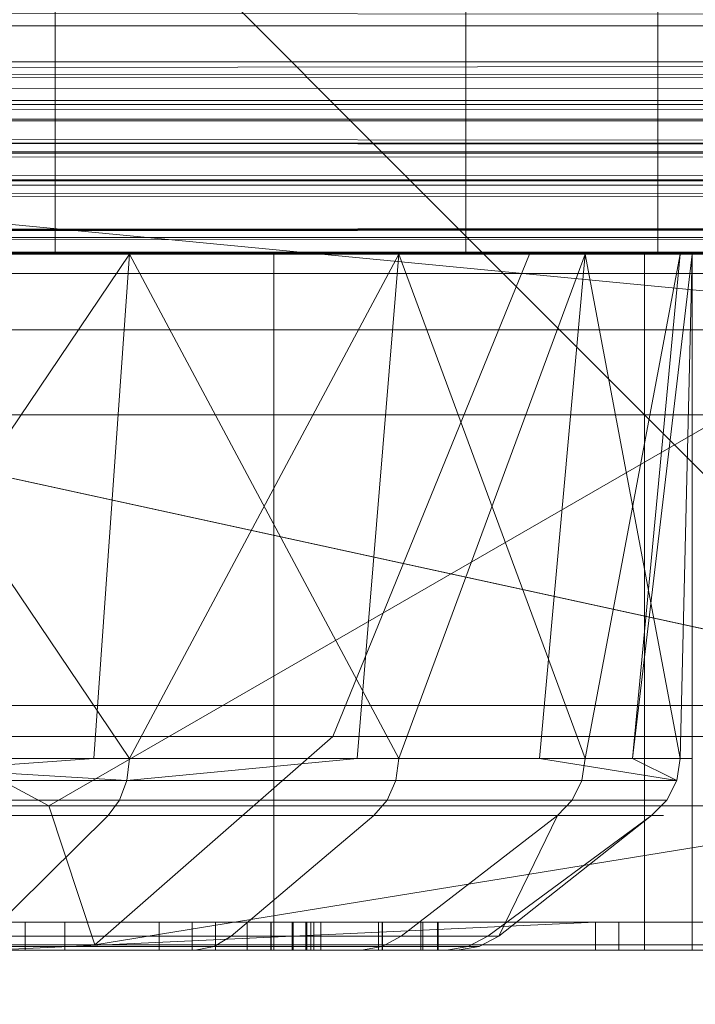
# Model space of a CAD drawing. Units: millimetres. Extents: x -58 to 1844, y -37 to 915.
# Drawn here: x 1178 to 1181, y 595 to 599 of the extents above; entities that cross this region are included whole.
import ezdxf

# ---------------------------------------------------------------- set-up
doc = ezdxf.new("R2010")
doc.units = ezdxf.units.MM
doc.layers.add('1', color=7, linetype='Continuous', true_color=0xffffff)

# ---------------------------------------------------------------- blocks, each defined once
blk = doc.blocks.new('UG_SURFACE_001')
at = {"layer": '1', "color": 252, "linetype": 'Continuous', "lineweight": 18}
for points in [[(1153, 392.4586, 622.0645), (1598.5138, 392.4586, 622.0645), (1598.5138, 596.3778, 526.9754), (1153, 596.3778, 526.9754)], [(1153, 596.3778, 526.9754), (1598.5138, 596.3778, 526.9754), (1732.5, 595.11, 524.2565), (1153, 595.11, 524.2565)]]:
    blk.add_3dface(points, dxfattribs=at)
blk = doc.blocks.new('UG_SURFACE_003')
at = {"layer": '1', "color": 252, "linetype": 'Continuous', "lineweight": 18}
for points in [[(1180.625, 601, 283.4234), (1180.625, 598, 283.4234), (1174.4952, 598, 285.4151), (1174.4952, 601, 285.4151)], [(1174.4952, 601, 254.5849), (1174.4952, 598, 254.5849), (1180.625, 598, 256.5766), (1180.625, 601, 256.5766)], [(1185.4148, 601, 279.1107), (1185.4148, 598, 279.1107), (1180.625, 598, 283.4234), (1180.625, 601, 283.4234)], [(1180.625, 601, 256.5766), (1180.625, 598, 256.5766), (1185.4148, 598, 260.8893), (1185.4148, 601, 260.8893)], [(1101.9461, 599.8445, 485.1694), (1536.997, 598.6499, 483.5658), (1537.1611, 598.7417, 483.8897)], [(1101.9461, 599.8445, 485.1694), (1101.9999, 599.7554, 485.0626), (1536.7303, 598.5005, 483.0393)], [(1536.7303, 598.5005, 483.0393), (1536.997, 598.6499, 483.5658), (1101.9461, 599.8445, 485.1694)], [(1537.1611, 598.7417, 483.8897), (1537.7063, 599.6088, 484.9759), (1101.9461, 599.8445, 485.1694)], [(1101.9999, 599.7554, 485.0626), (1102.0349, 599.6972, 484.9928), (1536.7303, 598.5005, 483.0393)], [(1536.7303, 598.5005, 483.0393), (1102.0349, 599.6972, 484.9928), (1102.6496, 598.6772, 483.7691)], [(1537.648, 599.5852, 55.1407), (1536.8618, 598.5492, 56.7017), (1102.0103, 599.6227, 54.9574)], [(1102.4286, 598.9299, 55.7913), (1102.0103, 599.6227, 54.9574), (1536.8618, 598.5492, 56.7017)], [(1536.8618, 598.5492, 56.7017), (1102.7749, 598.6661, 56.4764), (1102.4286, 598.9299, 55.7913)], [(1102.6496, 598.6772, 483.7691), (1102.7642, 598.6158, 483.5428), (1536.7303, 598.5005, 483.0393)], [(1102.7749, 598.6661, 56.4764), (1536.8618, 598.5492, 56.7017), (1536.7341, 598.4809, 56.9538)], [(1536.7341, 598.4809, 56.9538), (1103.0216, 598.4781, 56.9645), (1102.7749, 598.6661, 56.4764)], [(1102.7642, 598.6158, 483.5428), (1103.0159, 598.481, 483.0462), (1536.7303, 598.5005, 483.0393)], [(1535.9851, 598.0833, 481.5679), (1536.7303, 598.5005, 483.0393), (1103.0159, 598.481, 483.0462)], [(1103.0159, 598.481, 483.0462), (1535.8499, 598.0076, 481.301), (1535.9851, 598.0833, 481.5679)], [(1103.0159, 598.481, 483.0462), (1535.832, 598.0049, 481.2393), (1535.8412, 598.0063, 481.2709)], [(1103.0159, 598.481, 483.0462), (1535.8225, 598.0036, 481.2062), (1535.832, 598.0049, 481.2393)], [(1535.8412, 598.0063, 481.2709), (1535.8499, 598.0076, 481.301), (1103.0159, 598.481, 483.0462)], [(1103.0159, 598.481, 483.0462), (1535.8316, 598.001, 481.0988), (1535.8255, 598.0027, 481.1707)], [(1103.0159, 598.481, 483.0462), (1535.833, 598.0006, 481.0818), (1535.8316, 598.001, 481.0988)], [(1535.8255, 598.0027, 481.1707), (1535.8225, 598.0036, 481.2062), (1103.0159, 598.481, 483.0462)], [(1103.0159, 598.481, 483.0462), (1535.8659, 598.0001, 481.0177), (1535.8562, 598.0002, 481.0365)], [(1535.8659, 598.0001, 481.0177), (1103.0159, 598.481, 483.0462), (1103.7793, 598.0722, 481.5394)], [(1535.8562, 598.0002, 481.0365), (1535.841, 598.0005, 481.0663), (1103.0159, 598.481, 483.0462)], [(1535.841, 598.0005, 481.0663), (1535.833, 598.0006, 481.0818), (1103.0159, 598.481, 483.0462)], [(1103.3978, 598.148, 57.6756), (1103.0216, 598.4781, 56.9645), (1536.7341, 598.4809, 56.9538)], [(1536.7341, 598.4809, 56.9538), (1103.9001, 598.0076, 58.6991), (1103.3978, 598.148, 57.6756)], [(1536.7341, 598.4809, 56.9538), (1103.8938, 598.0002, 58.9635), (1103.909, 598.0005, 58.9337)], [(1103.8938, 598.0002, 58.9635), (1536.7341, 598.4809, 56.9538), (1535.8499, 598.0076, 58.6991)], [(1103.9088, 598.0063, 58.7291), (1103.9001, 598.0076, 58.6991), (1536.7341, 598.4809, 56.9538)], [(1536.7341, 598.4809, 56.9538), (1103.9178, 598.0049, 58.7607), (1103.9088, 598.0063, 58.7291)], [(1103.909, 598.0005, 58.9337), (1103.917, 598.0006, 58.9182), (1536.7341, 598.4809, 56.9538)], [(1536.7341, 598.4809, 56.9538), (1103.917, 598.0006, 58.9182), (1103.9184, 598.001, 58.9012)], [(1536.7341, 598.4809, 56.9538), (1103.9275, 598.0036, 58.7938), (1103.9178, 598.0049, 58.7607)], [(1103.9184, 598.001, 58.9012), (1103.9245, 598.0027, 58.8293), (1536.7341, 598.4809, 56.9538)], [(1103.9245, 598.0027, 58.8293), (1103.9275, 598.0036, 58.7938), (1536.7341, 598.4809, 56.9538)], [(1103.7793, 598.0722, 481.5394), (1535.875, 598, 481), (1535.8659, 598.0001, 481.0177)], [(1103.7793, 598.0722, 481.5394), (1103.9001, 598.0076, 481.301), (1535.875, 598, 481)], [(1103.875, 598, 59), (1535.8499, 598.0076, 58.6991), (1535.8423, 598.0063, 58.7293)], [(1535.8499, 598.0076, 58.6991), (1103.875, 598, 59), (1103.8841, 598.0001, 58.9823)], [(1535.8423, 598.0063, 58.7293), (1535.8343, 598.0051, 58.7611), (1103.875, 598, 59)], [(1535.8343, 598.0051, 58.7611), (1535.8208, 598.0029, 58.815), (1103.875, 598, 59)], [(1103.875, 598, 59), (1535.8208, 598.0029, 58.815), (1535.8229, 598.0026, 58.8293)], [(1103.875, 598, 59), (1535.8229, 598.0026, 58.8293), (1535.8334, 598.0011, 58.9007)], [(1535.8334, 598.0011, 58.9007), (1535.8384, 598.0003, 58.9344), (1103.875, 598, 59)], [(1103.875, 598, 59), (1535.8386, 598.0003, 58.9349), (1535.8549, 598.0002, 58.964)], [(1103.875, 598, 59), (1535.8384, 598.0003, 58.9344), (1535.8386, 598.0003, 58.9349)], [(1103.875, 598, 59), (1535.8549, 598.0002, 58.964), (1535.8652, 598.0001, 58.9825)], [(1103.888, 598.0001, 481.0234), (1103.875, 598, 481), (1535.875, 598, 481)], [(1535.8652, 598.0001, 58.9825), (1535.875, 598, 59), (1103.875, 598, 59)], [(1535.875, 598, 481), (1103.875, 598, 481), (1174.4952, 598, 285.4151), (1180.625, 598, 283.4234)], [(1180.625, 598, 256.5766), (1174.4952, 598, 254.5849), (1103.875, 598, 59), (1535.875, 598, 59)], [(1535.8499, 598.0076, 58.6991), (1103.8841, 598.0001, 58.9823), (1103.8938, 598.0002, 58.9635)], [(1535.875, 598, 481), (1103.902, 598.0003, 481.0483), (1103.888, 598.0001, 481.0234)], [(1535.875, 598, 481), (1103.9001, 598.0076, 481.301), (1103.9069, 598.0065, 481.2739)], [(1535.875, 598, 481), (1103.9116, 598.0003, 481.0656), (1103.902, 598.0003, 481.0483)], [(1103.9069, 598.0065, 481.2739), (1103.914, 598.0053, 481.2455), (1535.875, 598, 481)], [(1103.9133, 598.0006, 481.0767), (1103.9116, 598.0003, 481.0656), (1535.875, 598, 481)], [(1103.918, 598.0013, 481.1086), (1103.9133, 598.0006, 481.0767), (1535.875, 598, 481)], [(1103.914, 598.0053, 481.2455), (1103.9292, 598.0029, 481.185), (1535.875, 598, 481)], [(1535.875, 598, 481), (1103.9292, 598.0029, 481.185), (1103.9277, 598.0027, 481.1755), (1103.918, 598.0013, 481.1086)], [(1180.625, 598, 283.4234), (1185.4148, 598, 279.1107), (1535.875, 598, 481)], [(1535.875, 598, 59), (1185.4148, 598, 260.8893), (1180.625, 598, 256.5766)]]:
    blk.add_3dface(points, dxfattribs=at)
blk = doc.blocks.new('UG_SURFACE_007')
at = {"layer": '1', "color": 252, "linetype": 'Continuous', "lineweight": 18}
for points in [[(1160.2849, 632.8686, 863), (1171, 635, 863), (1213.3728, 589.5557, 863), (1198.4292, 579.5708, 863)], [(1171, 635, 863), (1655, 635, 863), (1595, 593.062, 863), (1230.9999, 593.062, 863)], [(1230.9999, 593.062, 863), (1213.3728, 589.5557, 863), (1171, 635, 863)], [(1198.4292, 579.5708, 863), (1151.201, 626.799, 863), (1160.2849, 632.8686, 863)], [(1145.1313, 617.7151, 863), (1151.201, 626.799, 863), (1198.4292, 579.5708, 863)], [(1198.4292, 579.5708, 863), (1188.4443, 564.6272, 863), (1143, 607, 863), (1145.1313, 617.7151, 863)], [(1273.2257, 607.7034, 866), (1170.8418, 607.7034, 866), (1170.8418, 598.8197, 866), (1273.2257, 598.8197, 866)], [(1143, 607, 863), (1188.4443, 564.6272, 863), (1184.938, 547, 863)], [(1184.938, 547, 863), (1184.938, 183, 863), (1143, 123, 863), (1143, 607, 863)], [(1170.8418, 598.8197, 866), (1213.3728, 589.5557, 866), (1230.9999, 593.062, 866)], [(1170.8418, 598.8197, 866), (1198.4292, 579.5708, 866), (1213.3728, 589.5557, 866)], [(1170.8418, 598.8197, 866), (1188.4443, 564.6272, 866), (1198.4292, 579.5708, 866)], [(1170.8418, 598.8197, 866), (1170.8418, 387.9645, 866), (1184.938, 387.9645, 866), (1184.938, 547, 866)], [(1184.938, 547, 866), (1188.4443, 564.6272, 866), (1170.8418, 598.8197, 866)], [(1230.9999, 593.062, 866), (1273.2257, 593.062, 866), (1273.2257, 598.8197, 866), (1170.8418, 598.8197, 866)]]:
    blk.add_3dface(points, dxfattribs=at)
blk = doc.blocks.new('UG_SURFACE_015')
at = {"layer": '1', "color": 252, "linetype": 'Continuous', "lineweight": 18}
for points in [[(1683.875, 599.9095, 520.2978), (955.875, 599.9095, 520.2978), (955.875, 598.6905, 521.178), (1683.875, 598.6905, 521.178)], [(1545.375, 599.261, 491.261), (1093.5369, 598.5329, 492.0052), (1094.3137, 599.2123, 491.3193)], [(1093.5369, 598.5329, 492.0052), (1545.375, 599.261, 491.261), (1546.1771, 598.5559, 491.9662)], [(1546.2132, 598.5329, 47.9948), (1094.375, 599.261, 48.739), (1093.5729, 598.5559, 48.0338)], [(1094.375, 599.261, 48.739), (1546.2132, 598.5329, 47.9948), (1545.4363, 599.2123, 48.6807)], [(1188.2571, 598.2472, 2.6155), (1056.6392, 598.2472, 2.6155), (1056.6392, 599.1716, 1.1716), (1188.2571, 599.1716, 1.1716)], [(1683.875, 572.0786, 533.5873), (955.875, 598.6905, 521.178), (955.875, 572.0786, 533.5873)], [(1683.875, 572.0786, 533.5873), (1683.875, 598.6905, 521.178), (955.875, 598.6905, 521.178)], [(1546.1771, 598.5559, 491.9662), (1093.0018, 598.3613, 492.6475), (1093.5369, 598.5329, 492.0052)], [(1546.1771, 598.5559, 491.9662), (1546.7482, 598.3689, 492.6503), (1093.0018, 598.3613, 492.6475)], [(1093.5729, 598.5559, 48.0338), (1093.0018, 598.3689, 47.3497), (1546.7482, 598.3613, 47.3525)], [(1093.5729, 598.5559, 48.0338), (1546.7482, 598.3613, 47.3525), (1546.2132, 598.5329, 47.9948)], [(1547.0572, 598.2623, 46.9817), (1093.0018, 598.3689, 47.3497), (1092.6927, 598.2677, 46.9795)], [(1092.6929, 598.2623, 493.0183), (1546.7482, 598.3689, 492.6503), (1547.0573, 598.2677, 493.0205)], [(1092.6929, 598.2623, 493.0183), (1093.0018, 598.3613, 492.6475), (1546.7482, 598.3689, 492.6503)], [(1547.0572, 598.2623, 46.9817), (1546.7482, 598.3613, 47.3525), (1093.0018, 598.3689, 47.3497)], [(1547.0573, 598.2677, 493.0205), (1091.875, 598, 494), (1092.6929, 598.2623, 493.0183)], [(1547.0573, 598.2677, 493.0205), (1547.875, 598, 494), (1091.875, 598, 494)], [(1092.6927, 598.2677, 46.9795), (1091.875, 598, 46), (1547.875, 598, 46)], [(1092.6927, 598.2677, 46.9795), (1547.875, 598, 46), (1547.0572, 598.2623, 46.9817)], [(1056.6392, 598, 4), (1056.6392, 598.2472, 2.6155), (1188.2571, 598.2472, 2.6155), (1188.2571, 598, 4)], [(1683.875, 598, 517.5528), (955.875, 598, 517.5528), (1091.875, 598, 494), (1547.875, 598, 494)], [(1683.875, 597.9294, 517.922), (955.875, 597.9294, 517.922), (955.875, 598, 517.5528), (1683.875, 598, 517.5528)], [(1091.875, 598, 46), (1056.6392, 598, 4), (1188.2571, 598, 4)], [(1188.2571, 598, 4), (1319.875, 598, 4), (1547.875, 598, 46), (1091.875, 598, 46)], [(1683.875, 597.7274, 518.239), (955.875, 597.7274, 518.239), (955.875, 597.9294, 517.922), (1683.875, 597.9294, 517.922)], [(1683.875, 597.4226, 518.4591), (955.875, 597.4226, 518.4591), (955.875, 597.7274, 518.239), (1683.875, 597.7274, 518.239)], [(1673.875, 561.7477, 535.0946), (965.875, 561.7477, 535.0946), (955.875, 597.4226, 518.4591), (1683.875, 570.8108, 530.8684)], [(955.875, 597.4226, 518.4591), (1683.875, 597.4226, 518.4591), (1683.875, 570.8108, 530.8684)]]:
    blk.add_3dface(points, dxfattribs=at)
blk = doc.blocks.new('UG_SURFACE_018')
at = {"layer": '1', "color": 252, "linetype": 'Continuous', "lineweight": 13}
for points in [[(1173.6981, 598, 256.6691), (1176.8121, 598, 257.6809), (1181.8739, 598, 254.4134), (1174.7563, 598, 252.1008)], [(1176.8121, 598, 271.3191), (1173.6981, 598, 272.3309), (1174.7563, 598, 287.8993), (1181.8739, 598, 285.5866)], [(1181.8739, 598, 254.4134), (1181.8739, 595.5, 254.4134), (1174.7563, 595.5, 252.1008), (1174.7563, 598, 252.1008)], [(1174.7563, 598, 287.8993), (1174.7563, 595.5, 287.8993), (1181.8739, 595.5, 285.5866), (1181.8739, 598, 285.5866)], [(1179.2452, 598, 269.1282), (1179.2452, 595.5, 269.1282), (1176.8121, 595.5, 271.3191), (1176.8121, 598, 271.3191)], [(1176.8121, 598, 257.6809), (1176.8121, 595.5, 257.6809), (1179.2452, 595.5, 259.8718), (1179.2452, 598, 259.8718)], [(1176.8121, 598, 271.3191), (1181.8739, 598, 285.5866), (1187.4355, 598, 280.5789)], [(1181.8739, 598, 254.4134), (1176.8121, 598, 257.6809), (1179.2452, 598, 259.8718)], [(1187.4355, 598, 280.5789), (1190.4795, 598, 273.742), (1179.2452, 598, 269.1282), (1176.8121, 598, 271.3191)], [(1180.5769, 598, 266.1371), (1180.5769, 595.5, 266.1371), (1179.2452, 595.5, 269.1282), (1179.2452, 598, 269.1282)], [(1179.2452, 598, 259.8718), (1179.2452, 595.5, 259.8718), (1180.5769, 595.5, 262.8629), (1180.5769, 598, 262.8629)], [(1187.4355, 598, 259.4211), (1181.8739, 598, 254.4134), (1179.2452, 598, 259.8718), (1180.5769, 598, 262.8629)], [(1180.5769, 598, 266.1371), (1179.2452, 598, 269.1282), (1190.4795, 598, 273.742), (1190.8728, 598, 270)], [(1180.7491, 598, 264.5), (1180.5769, 598, 262.8629), (1180.5769, 595.5, 262.8629), (1180.7491, 595.5, 264.5)], [(1180.7491, 595.5, 264.5), (1180.5769, 595.5, 266.1371), (1180.5769, 598, 266.1371), (1180.7491, 598, 264.5)], [(1190.4795, 598, 266.258), (1187.4355, 598, 259.4211), (1180.5769, 598, 262.8629), (1180.7491, 598, 264.5)], [(1180.7491, 598, 264.5), (1180.5769, 598, 266.1371), (1190.8728, 598, 270), (1190.4795, 598, 266.258)], [(1180.4014, 595.6, 281.8236), (1174.7136, 595.6, 283.1315), (1176.5528, 595.5, 282.7086), (1178.2237, 595.5, 282.3244)], [(1174.7136, 595.6, 283.1315), (1180.4014, 595.6, 281.8236), (1180.4855, 595.6, 282.0051), (1174.7286, 595.6, 283.3309)], [(1180.4855, 595.6, 282.0051), (1180.4855, 595.5, 282.0051), (1174.7286, 595.5, 283.3309), (1174.7286, 595.6, 283.3309)], [(1176.9989, 595.6, 275.7576), (1181.1383, 595.6, 277.1635), (1181.1383, 595.5, 277.1635), (1178.2237, 595.5, 276.1736)], [(1181.1383, 595.6, 277.1635), (1176.9989, 595.6, 275.7576), (1177.0346, 595.6, 275.5608), (1181.241, 595.6, 276.9919)], [(1177.0346, 595.6, 275.5608), (1177.0346, 595.5, 275.5608), (1181.241, 595.5, 276.9919), (1181.241, 595.6, 276.9919)], [(1178.2237, 595.5, 282.3244), (1180.4014, 595.5, 281.8236), (1180.4014, 595.6, 281.8236)], [(1178.352, 595.5, 281.4), (1178.352, 595.6, 281.4), (1178.8334, 595.6, 281.4), (1178.8334, 595.5, 281.4)], [(1178.352, 595.5, 281.2968), (1178.352, 595.6, 281.2968), (1178.352, 595.6, 281.4), (1178.352, 595.5, 281.4)], [(1178.4942, 595.5, 281.2968), (1178.4942, 595.6, 281.2968), (1178.352, 595.6, 281.2968), (1178.352, 595.5, 281.2968)], [(1178.352, 595.5, 277.5032), (1178.352, 595.6, 277.5032), (1178.4942, 595.6, 277.5032), (1178.4942, 595.5, 277.5032)], [(1178.352, 595.5, 277.4), (1178.352, 595.6, 277.4), (1178.352, 595.6, 277.5032), (1178.352, 595.5, 277.5032)], [(1179.0354, 595.5, 277.4), (1179.0354, 595.6, 277.4), (1178.352, 595.6, 277.4), (1178.352, 595.5, 277.4)], [(1178.8334, 595.6, 281.4), (1178.352, 595.6, 281.4), (1178.352, 595.6, 281.2968), (1178.4942, 595.6, 281.2968)], [(1178.4942, 595.6, 277.5032), (1178.352, 595.6, 277.5032), (1178.352, 595.6, 277.4), (1179.0354, 595.6, 277.4)], [(1178.4942, 595.5, 277.5032), (1178.4942, 595.6, 277.5032), (1178.4942, 595.6, 281.2968), (1178.4942, 595.5, 281.2968)], [(1178.4942, 595.6, 281.2968), (1178.4942, 595.6, 277.5032), (1178.9517, 595.6, 277.5032), (1178.9517, 595.6, 281.2968)], [(1178.9517, 595.6, 277.5032), (1178.4942, 595.6, 277.5032), (1179.0354, 595.6, 277.4)], [(1178.9517, 595.6, 281.2968), (1178.8334, 595.6, 281.4), (1178.4942, 595.6, 281.2968)], [(1178.8334, 595.5, 281.4), (1178.8334, 595.6, 281.4), (1179.3892, 595.6, 281.3651), (1179.3892, 595.5, 281.3651)], [(1179.3892, 595.6, 281.3651), (1178.8334, 595.6, 281.4), (1178.9517, 595.6, 281.2968), (1179.2344, 595.6, 281.2814)], [(1179.0354, 595.6, 277.4), (1179.1496, 595.6, 277.5032), (1178.9517, 595.6, 277.5032)], [(1178.9517, 595.5, 277.5032), (1178.9517, 595.6, 277.5032), (1179.1496, 595.6, 277.5032), (1179.1496, 595.5, 277.5032)], [(1178.9517, 595.5, 281.2968), (1178.9517, 595.6, 281.2968), (1178.9517, 595.6, 277.5032), (1178.9517, 595.5, 277.5032)], [(1179.2344, 595.5, 281.2814), (1179.2344, 595.6, 281.2814), (1178.9517, 595.6, 281.2968), (1178.9517, 595.5, 281.2968)], [(1179.4145, 595.5, 277.4433), (1179.4145, 595.6, 277.4433), (1179.0354, 595.6, 277.4), (1179.0354, 595.5, 277.4)], [(1179.2362, 595.6, 277.5193), (1179.1496, 595.6, 277.5032), (1179.0354, 595.6, 277.4), (1179.4145, 595.6, 277.4433)], [(1179.1496, 595.5, 277.5032), (1179.1496, 595.6, 277.5032), (1179.2362, 595.6, 277.5193), (1179.2362, 595.5, 277.5193)], [(1179.3892, 595.6, 281.3651), (1179.2344, 595.6, 281.2814), (1179.3115, 595.6, 281.2299)], [(1179.3115, 595.5, 281.2299), (1179.3115, 595.6, 281.2299), (1179.2344, 595.6, 281.2814), (1179.2344, 595.5, 281.2814)], [(1179.3141, 595.6, 277.5728), (1179.2362, 595.6, 277.5193), (1179.4145, 595.6, 277.4433)], [(1179.2362, 595.5, 277.5193), (1179.2362, 595.6, 277.5193), (1179.3141, 595.6, 277.5728), (1179.3141, 595.5, 277.5728)], [(1179.3115, 595.6, 281.2299), (1179.3604, 595.6, 281.1593), (1179.621, 595.6, 281.2402), (1179.3892, 595.6, 281.3651)], [(1179.3604, 595.5, 281.1593), (1179.3604, 595.6, 281.1593), (1179.3115, 595.6, 281.2299), (1179.3115, 595.5, 281.2299)], [(1179.4145, 595.6, 277.4433), (1179.6352, 595.6, 277.5716), (1179.3637, 595.6, 277.6489), (1179.3141, 595.6, 277.5728)], [(1179.3141, 595.5, 277.5728), (1179.3141, 595.6, 277.5728), (1179.3637, 595.6, 277.6489), (1179.3637, 595.5, 277.6489)], [(1179.7731, 595.6, 281.064), (1179.621, 595.6, 281.2402), (1179.3604, 595.6, 281.1593), (1179.3785, 595.6, 281.0681)], [(1179.3785, 595.5, 281.0681), (1179.3785, 595.6, 281.0681), (1179.3604, 595.6, 281.1593), (1179.3604, 595.5, 281.1593)], [(1179.3637, 595.6, 277.6489), (1179.6352, 595.6, 277.5716), (1179.7804, 595.6, 277.7495), (1179.8341, 595.6, 277.9387)], [(1179.8341, 595.6, 277.9387), (1179.8359, 595.6, 278.7978), (1179.3785, 595.6, 279.1106), (1179.3637, 595.6, 277.6489)], [(1179.3637, 595.5, 277.6489), (1179.3637, 595.6, 277.6489), (1179.3785, 595.6, 279.1106), (1179.3785, 595.5, 279.1106)], [(1179.3785, 595.6, 281.0681), (1179.3785, 595.6, 279.1106), (1179.8359, 595.6, 279.3575), (1179.8359, 595.6, 280.412)], [(1179.8359, 595.6, 280.412), (1179.8338, 595.6, 280.8659), (1179.7731, 595.6, 281.064), (1179.3785, 595.6, 281.0681)], [(1179.8359, 595.6, 278.7978), (1179.8359, 595.6, 279.3575), (1179.3785, 595.6, 279.1106)], [(1179.3785, 595.5, 279.1106), (1179.3785, 595.6, 279.1106), (1179.3785, 595.6, 281.0681), (1179.3785, 595.5, 281.0681)], [(1179.3892, 595.5, 281.3651), (1179.3892, 595.6, 281.3651), (1179.621, 595.6, 281.2402), (1179.621, 595.5, 281.2402)], [(1179.6352, 595.5, 277.5716), (1179.6352, 595.6, 277.5716), (1179.4145, 595.6, 277.4433), (1179.4145, 595.5, 277.4433)], [(1179.621, 595.5, 281.2402), (1179.621, 595.6, 281.2402), (1179.7731, 595.6, 281.064), (1179.7731, 595.5, 281.064)], [(1179.7804, 595.5, 277.7495), (1179.7804, 595.6, 277.7495), (1179.6352, 595.6, 277.5716), (1179.6352, 595.5, 277.5716)], [(1179.7731, 595.5, 281.064), (1179.7731, 595.6, 281.064), (1179.8338, 595.6, 280.8659), (1179.8338, 595.5, 280.8659)], [(1179.8341, 595.5, 277.9387), (1179.8341, 595.6, 277.9387), (1179.7804, 595.6, 277.7495), (1179.7804, 595.5, 277.7495)], [(1179.8338, 595.5, 280.8659), (1179.8338, 595.6, 280.8659), (1179.8359, 595.6, 280.412), (1179.8359, 595.5, 280.412)], [(1179.8359, 595.5, 278.7978), (1179.8359, 595.6, 278.7978), (1179.8341, 595.6, 277.9387), (1179.8341, 595.5, 277.9387)], [(1179.8359, 595.5, 279.3575), (1179.8359, 595.6, 279.3575), (1179.8359, 595.6, 278.7978), (1179.8359, 595.5, 278.7978)], [(1179.8359, 595.5, 280.412), (1179.8359, 595.6, 280.412), (1179.8359, 595.6, 279.3575), (1179.8359, 595.5, 279.3575)], [(1180.4014, 595.6, 281.8236), (1180.4014, 595.5, 281.8236), (1182.1212, 595.5, 280.6823), (1182.1212, 595.6, 280.6823)], [(1180.4014, 595.6, 281.8236), (1182.1212, 595.6, 280.6823), (1182.2644, 595.6, 280.8218), (1180.4855, 595.6, 282.0051)], [(1182.2644, 595.6, 280.8218), (1182.2644, 595.5, 280.8218), (1180.4855, 595.5, 282.0051), (1180.4855, 595.6, 282.0051)], [(1181.241, 595.5, 276.9919), (1177.0346, 595.5, 275.5608), (1173.6981, 595.5, 272.3309), (1176.8121, 595.5, 271.3191)], [(1176.8121, 595.5, 257.6809), (1173.6981, 595.5, 256.6691), (1174.7563, 595.5, 252.1008), (1181.8739, 595.5, 254.4134)], [(1174.7286, 595.5, 283.3309), (1180.4855, 595.5, 282.0051), (1181.8739, 595.5, 285.5866), (1174.7563, 595.5, 287.8993)], [(1182.5241, 595.5, 278.0784), (1176.8121, 595.5, 271.3191), (1179.2452, 595.5, 269.1282), (1190.4795, 595.5, 273.742)], [(1179.2452, 595.5, 259.8718), (1176.8121, 595.5, 257.6809), (1181.8739, 595.5, 254.4134)], [(1176.8121, 595.5, 271.3191), (1182.5241, 595.5, 278.0784), (1181.241, 595.5, 276.9919)], [(1178.2237, 595.5, 282.3244), (1178.352, 595.5, 281.4), (1178.8334, 595.5, 281.4)], [(1178.8334, 595.5, 281.4), (1179.3892, 595.5, 281.3651), (1180.4014, 595.5, 281.8236), (1178.2237, 595.5, 282.3244)], [(1178.2237, 595.5, 282.3244), (1178.352, 595.5, 277.5032), (1178.352, 595.5, 281.2968)], [(1178.352, 595.5, 281.2968), (1178.352, 595.5, 281.4), (1178.2237, 595.5, 282.3244)], [(1178.2237, 595.5, 282.3244), (1178.2237, 595.5, 277.386), (1178.352, 595.5, 277.4), (1178.352, 595.5, 277.5032)], [(1178.2237, 595.5, 277.386), (1181.4018, 595.5, 277.386), (1179.0354, 595.5, 277.4), (1178.352, 595.5, 277.4)], [(1181.4018, 595.5, 277.386), (1178.2237, 595.5, 277.386), (1178.2237, 595.5, 276.1736), (1181.1383, 595.5, 277.1635)], [(1178.352, 595.5, 277.5032), (1178.4942, 595.5, 277.5032), (1178.4942, 595.5, 281.2968), (1178.352, 595.5, 281.2968)], [(1178.9517, 595.5, 281.2968), (1179.3785, 595.5, 281.0681), (1179.3604, 595.5, 281.1593), (1179.3115, 595.5, 281.2299)], [(1178.9517, 595.5, 281.2968), (1178.9517, 595.5, 277.5032), (1179.3785, 595.5, 279.1106), (1179.3785, 595.5, 281.0681)], [(1179.3785, 595.5, 279.1106), (1178.9517, 595.5, 277.5032), (1179.1496, 595.5, 277.5032)], [(1179.3115, 595.5, 281.2299), (1179.2344, 595.5, 281.2814), (1178.9517, 595.5, 281.2968)], [(1179.4145, 595.5, 277.4433), (1179.0354, 595.5, 277.4), (1181.4018, 595.5, 277.386)], [(1179.3785, 595.5, 279.1106), (1179.1496, 595.5, 277.5032), (1179.2362, 595.5, 277.5193), (1179.3141, 595.5, 277.5728)], [(1190.4795, 595.5, 266.258), (1190.4795, 595.5, 273.742), (1179.2452, 595.5, 269.1282), (1180.5769, 595.5, 266.1371)], [(1180.5769, 595.5, 262.8629), (1179.2452, 595.5, 259.8718), (1181.8739, 595.5, 254.4134), (1187.4355, 595.5, 259.4211)], [(1179.3141, 595.5, 277.5728), (1179.3637, 595.5, 277.6489), (1179.3785, 595.5, 279.1106)], [(1180.4014, 595.5, 281.8236), (1179.3892, 595.5, 281.3651), (1179.621, 595.5, 281.2402)], [(1179.6352, 595.5, 277.5716), (1179.4145, 595.5, 277.4433), (1181.4018, 595.5, 277.386)], [(1179.621, 595.5, 281.2402), (1179.7731, 595.5, 281.064), (1180.4014, 595.5, 281.8236)], [(1181.4018, 595.5, 277.386), (1179.7804, 595.5, 277.7495), (1179.6352, 595.5, 277.5716)], [(1182.1212, 595.5, 280.6823), (1180.4014, 595.5, 281.8236), (1179.7731, 595.5, 281.064), (1179.8338, 595.5, 280.8659)], [(1179.8341, 595.5, 277.9387), (1179.7804, 595.5, 277.7495), (1181.4018, 595.5, 277.386)], [(1182.1212, 595.5, 280.6823), (1179.8338, 595.5, 280.8659), (1179.8359, 595.5, 280.412)], [(1179.8359, 595.5, 278.7978), (1179.8341, 595.5, 277.9387), (1181.4018, 595.5, 277.386), (1182.3647, 595.5, 278.1993)], [(1179.8359, 595.5, 279.3575), (1182.775, 595.5, 279.3), (1182.6471, 595.5, 279.918)], [(1182.6471, 595.5, 279.918), (1182.1212, 595.5, 280.6823), (1179.8359, 595.5, 280.412), (1179.8359, 595.5, 279.3575)], [(1179.8359, 595.5, 279.3575), (1179.8359, 595.5, 278.7978), (1182.7368, 595.5, 278.9614), (1182.775, 595.5, 279.3)], [(1182.3647, 595.5, 278.1993), (1182.7368, 595.5, 278.9614), (1179.8359, 595.5, 278.7978)], [(1180.4855, 595.5, 282.0051), (1182.2644, 595.5, 280.8218), (1187.4355, 595.5, 280.5789), (1181.8739, 595.5, 285.5866)], [(1190.4795, 595.5, 266.258), (1180.5769, 595.5, 266.1371), (1180.7491, 595.5, 264.5)], [(1180.7491, 595.5, 264.5), (1180.5769, 595.5, 262.8629), (1187.4355, 595.5, 259.4211), (1190.4795, 595.5, 266.258)]]:
    blk.add_3dface(points, dxfattribs=at)
blk = doc.blocks.new('UG_SURFACE_019')
at = {"layer": '1', "color": 252, "linetype": 'Continuous', "lineweight": 18}
for points in [[(1180.1641, 598, 247.5665), (1179.4578, 596.2673, 249.7402), (1170.6483, 596.2673, 248.8143), (1170.4094, 598, 246.5412)], [(1170.4094, 598, 293.4588), (1170.6483, 596.2673, 291.1857), (1179.4578, 596.2673, 290.2598), (1180.1641, 598, 292.4335)], [(1180.1641, 598, 247.5665), (1170.4094, 598, 246.5412), (1174.7563, 598, 252.1008), (1181.8739, 598, 254.4134)], [(1181.8739, 598, 285.5866), (1174.7563, 598, 287.8993), (1170.4094, 598, 293.4588), (1180.1641, 598, 292.4335)], [(1174.7563, 598, 252.1008), (1174.7152, 596.0179, 252.4919), (1178.4366, 596.0179, 252.883)], [(1178.4366, 596.0179, 287.117), (1174.7152, 596.0179, 287.5081), (1174.7563, 598, 287.8993)], [(1181.8739, 598, 254.4134), (1174.7563, 598, 252.1008), (1178.4366, 596.0179, 252.883)], [(1174.7563, 598, 287.8993), (1181.8739, 598, 285.5866), (1178.4366, 596.0179, 287.117)], [(1181.8739, 598, 285.5866), (1181.6772, 596.0179, 285.246), (1178.4366, 596.0179, 287.117)], [(1178.4366, 596.0179, 252.883), (1181.6772, 596.0179, 254.754), (1181.8739, 598, 254.4134)], [(1188.6585, 598, 252.4707), (1187.1291, 596.2673, 254.1692), (1179.4578, 596.2673, 249.7402), (1180.1641, 598, 247.5665)], [(1180.1641, 598, 292.4335), (1179.4578, 596.2673, 290.2598), (1187.1291, 596.2673, 285.8308), (1188.6585, 598, 287.5293)], [(1188.6585, 598, 252.4707), (1180.1641, 598, 247.5665), (1181.8739, 598, 254.4134), (1187.4355, 598, 259.4211)], [(1187.4355, 598, 280.5789), (1181.8739, 598, 285.5866), (1180.1641, 598, 292.4335), (1188.6585, 598, 287.5293)], [(1179.4578, 596.2673, 249.7402), (1178.6022, 595.5192, 252.3735), (1170.9377, 595.5192, 251.568), (1170.6483, 596.2673, 248.8143)], [(1170.6483, 596.2673, 291.1857), (1170.9377, 595.5192, 288.432), (1178.6022, 595.5192, 287.6264), (1179.4578, 596.2673, 290.2598)], [(1187.1291, 596.2673, 254.1692), (1185.2764, 595.5192, 256.2269), (1178.6022, 595.5192, 252.3735), (1179.4578, 596.2673, 249.7402)], [(1179.4578, 596.2673, 290.2598), (1178.6022, 595.5192, 287.6264), (1185.2764, 595.5192, 283.7731), (1187.1291, 596.2673, 285.8308)], [(1170.9377, 595.5192, 251.568), (1178.6022, 595.5192, 252.3735), (1178.4366, 596.0179, 252.883), (1174.7152, 596.0179, 252.4919)], [(1174.7152, 596.0179, 287.5081), (1178.4366, 596.0179, 287.117), (1178.6022, 595.5192, 287.6264), (1170.9377, 595.5192, 288.432)], [(1178.6022, 595.5192, 287.6264), (1178.4366, 596.0179, 287.117), (1181.6772, 596.0179, 285.246)], [(1181.6772, 596.0179, 254.754), (1178.4366, 596.0179, 252.883), (1178.6022, 595.5192, 252.3735)], [(1178.6022, 595.5192, 252.3735), (1185.2764, 595.5192, 256.2269), (1184.9179, 596.0179, 256.625), (1181.6772, 596.0179, 254.754)], [(1181.6772, 596.0179, 285.246), (1184.9179, 596.0179, 283.375), (1185.2764, 595.5192, 283.7731), (1178.6022, 595.5192, 287.6264)]]:
    blk.add_3dface(points, dxfattribs=at)
blk = doc.blocks.new('UG_SURFACE_020')
at = {"layer": '1', "color": 252, "linetype": 'Continuous', "lineweight": 13}
for points in [[(1178.4589, 598, 272.1857), (1178.4589, 611.3, 272.1857), (1174.8501, 611.3, 273.7924), (1174.8501, 598, 273.7924)], [(1176.739, 598, 255.8213), (1176.739, 611.3, 255.8213), (1179.9349, 611.3, 258.1432), (1179.9349, 598, 258.1432)], [(1181.1023, 598, 269.25), (1181.1023, 611.3, 269.25), (1178.4589, 611.3, 272.1857), (1178.4589, 598, 272.1857)], [(1179.9349, 598, 258.1432), (1179.9349, 611.3, 258.1432), (1181.91, 611.3, 261.5643), (1181.91, 598, 261.5643)], [(1178.4589, 598, 272.1857), (1174.8501, 598, 273.7924), (1174.5121, 598, 272.2019), (1177.5032, 598, 270.8702)], [(1176.739, 598, 255.8213), (1179.9349, 598, 258.1432), (1178.7266, 598, 259.2313), (1176.0776, 598, 257.3068)], [(1176.0776, 598, 257.3068), (1178.7266, 598, 259.2313), (1177.5032, 596.1875, 258.1298)], [(1177.5032, 598, 270.8702), (1177.4021, 596.1875, 270.731), (1178.7266, 596.1875, 269.7687)], [(1177.5032, 598, 270.8702), (1179.6941, 598, 268.437), (1181.1023, 598, 269.25), (1178.4589, 598, 272.1857)], [(1178.7266, 598, 259.2313), (1178.5986, 596.1875, 259.3464), (1177.5032, 596.1875, 258.1298)], [(1179.6941, 598, 268.437), (1177.5032, 598, 270.8702), (1178.7266, 596.1875, 269.7687)], [(1179.6941, 596.1875, 260.563), (1178.5986, 596.1875, 259.3464), (1178.7266, 598, 259.2313)], [(1180.3637, 598, 262.0668), (1178.7266, 598, 259.2313), (1179.9349, 598, 258.1432), (1181.91, 598, 261.5643)], [(1179.6941, 596.1875, 260.563), (1178.7266, 598, 259.2313), (1180.3637, 598, 262.0668)], [(1178.7266, 596.1875, 269.7687), (1179.545, 596.1875, 268.351), (1179.6941, 598, 268.437)], [(1179.6941, 598, 268.437), (1179.545, 596.1875, 268.351), (1180.3637, 596.1875, 266.9332)], [(1182.323, 598, 265.493), (1181.1023, 598, 269.25), (1179.6941, 598, 268.437), (1180.7059, 598, 265.323)], [(1180.3637, 598, 262.0668), (1180.2, 596.1875, 262.12), (1179.6941, 596.1875, 260.563)], [(1180.3637, 596.1875, 266.9332), (1180.7059, 598, 265.323), (1179.6941, 598, 268.437)], [(1180.7059, 596.1875, 263.6769), (1180.2, 596.1875, 262.12), (1180.3637, 598, 262.0668)], [(1180.7491, 598, 264.5), (1180.3637, 598, 262.0668), (1181.91, 598, 261.5643), (1182.375, 598, 264.5)], [(1180.3637, 598, 262.0668), (1180.7491, 598, 264.5), (1180.7059, 596.1875, 263.6769)], [(1180.3637, 596.1875, 266.9332), (1180.5347, 596.1875, 265.3051), (1180.7059, 598, 265.323)], [(1180.5347, 596.1875, 265.3051), (1180.7059, 596.1875, 263.6769), (1180.7491, 598, 264.5)], [(1180.7491, 598, 264.5), (1180.7059, 598, 265.323), (1180.5347, 596.1875, 265.3051)], [(1182.375, 598, 264.5), (1182.323, 598, 265.493), (1180.7059, 598, 265.323), (1180.7491, 598, 264.5)], [(1177.4021, 596.1875, 270.731), (1176.0776, 596.1875, 271.6933), (1176.0726, 596.1094, 271.682), (1178.7174, 596.1094, 269.7605)], [(1178.7174, 596.1094, 269.7605), (1178.7266, 596.1875, 269.7687), (1177.4021, 596.1875, 270.731)], [(1177.496, 596.1094, 258.1398), (1177.5032, 596.1875, 258.1298), (1178.5986, 596.1875, 259.3464)], [(1178.5986, 596.1875, 259.3464), (1179.6941, 596.1875, 260.563), (1179.6834, 596.1094, 260.5692), (1177.496, 596.1094, 258.1398)], [(1178.7174, 596.1094, 269.7605), (1180.3519, 596.1094, 266.9294), (1180.3637, 596.1875, 266.9332), (1179.545, 596.1875, 268.351)], [(1179.545, 596.1875, 268.351), (1178.7266, 596.1875, 269.7687), (1178.7174, 596.1094, 269.7605)], [(1180.6936, 596.1094, 263.6782), (1179.6834, 596.1094, 260.5692), (1179.6941, 596.1875, 260.563), (1180.2, 596.1875, 262.12)], [(1180.2, 596.1875, 262.12), (1180.7059, 596.1875, 263.6769), (1180.6936, 596.1094, 263.6782)], [(1180.5347, 596.1875, 265.3051), (1180.3637, 596.1875, 266.9332), (1180.3519, 596.1094, 266.9294), (1180.6936, 596.1094, 263.6782)], [(1180.6936, 596.1094, 263.6782), (1180.7059, 596.1875, 263.6769), (1180.5347, 596.1875, 265.3051)], [(1178.7174, 596.1094, 269.7605), (1176.0726, 596.1094, 271.682), (1176.0581, 596.0388, 271.6493), (1178.6908, 596.0388, 269.7366)], [(1177.496, 596.1094, 258.1398), (1179.6834, 596.1094, 260.5692), (1179.6525, 596.0388, 260.587), (1177.475, 596.0388, 258.1687)], [(1180.3519, 596.1094, 266.9294), (1178.7174, 596.1094, 269.7605), (1178.6908, 596.0388, 269.7366), (1180.3179, 596.0388, 266.9183)], [(1179.6834, 596.1094, 260.5692), (1180.6936, 596.1094, 263.6782), (1180.6581, 596.0388, 263.682), (1179.6525, 596.0388, 260.587)], [(1180.6936, 596.1094, 263.6782), (1180.3519, 596.1094, 266.9294), (1180.3179, 596.0388, 266.9183), (1180.6581, 596.0388, 263.682)], [(1178.6908, 596.0388, 269.7366), (1176.0581, 596.0388, 271.6493), (1176.0354, 595.9827, 271.5984), (1178.6494, 595.9827, 269.6993)], [(1177.475, 596.0388, 258.1687), (1179.6525, 596.0388, 260.587), (1179.6042, 595.9827, 260.6149), (1177.4422, 595.9827, 258.2138)], [(1180.3179, 596.0388, 266.9183), (1178.6908, 596.0388, 269.7366), (1178.6494, 595.9827, 269.6993), (1180.2649, 595.9827, 266.9011)], [(1179.6525, 596.0388, 260.587), (1180.6581, 596.0388, 263.682), (1180.6027, 595.9827, 263.6878), (1179.6042, 595.9827, 260.6149)], [(1180.6581, 596.0388, 263.682), (1180.3179, 596.0388, 266.9183), (1180.2649, 595.9827, 266.9011), (1180.6027, 595.9827, 263.6878)], [(1178.6494, 595.9827, 269.6993), (1176.0354, 595.9827, 271.5984), (1175.795, 595.5492, 271.0584), (1178.21, 595.5492, 269.3037)], [(1177.4422, 595.9827, 258.2138), (1179.6042, 595.9827, 260.6149), (1179.0923, 595.5492, 260.9105), (1177.0947, 595.5492, 258.692)], [(1180.2649, 595.9827, 266.9011), (1178.6494, 595.9827, 269.6993), (1178.21, 595.5492, 269.3037), (1179.7026, 595.5492, 266.7184)], [(1179.6042, 595.9827, 260.6149), (1180.6027, 595.9827, 263.6878), (1180.0147, 595.5492, 263.7496), (1179.0923, 595.5492, 260.9105)], [(1180.2649, 595.9827, 266.9011), (1179.7026, 595.5492, 266.7184), (1180.0541, 595.5492, 264.5)], [(1180.0541, 595.5492, 264.5), (1180.0147, 595.5492, 263.7496), (1180.6027, 595.9827, 263.6878)], [(1180.0541, 595.5492, 264.5), (1180.6027, 595.9827, 263.6878), (1180.2649, 595.9827, 266.9011)], [(1177.0529, 595.5126, 258.7496), (1177.0947, 595.5492, 258.692), (1179.0923, 595.5492, 260.9105), (1179.0307, 595.5126, 260.9461)], [(1179.635, 595.5126, 266.6965), (1179.7026, 595.5492, 266.7184), (1178.21, 595.5492, 269.3037), (1178.1572, 595.5126, 269.2561)], [(1179.0307, 595.5126, 260.9461), (1179.0923, 595.5492, 260.9105), (1180.0147, 595.5492, 263.7496), (1179.9439, 595.5126, 263.757)], [(1179.9829, 595.5126, 264.5), (1180.0541, 595.5492, 264.5), (1179.7026, 595.5492, 266.7184), (1179.635, 595.5126, 266.6965)], [(1179.9439, 595.5126, 263.757), (1180.0147, 595.5492, 263.7496), (1180.0541, 595.5492, 264.5), (1179.9829, 595.5126, 264.5)], [(1177.0065, 595.5, 258.8135), (1177.0529, 595.5126, 258.7496), (1179.0307, 595.5126, 260.9461), (1178.9621, 595.5, 260.9856)], [(1179.5598, 595.5, 266.672), (1179.635, 595.5126, 266.6965), (1178.1572, 595.5126, 269.2561), (1178.0984, 595.5, 269.2032)], [(1178.9621, 595.5, 260.9856), (1179.0307, 595.5126, 260.9461), (1179.9439, 595.5126, 263.757), (1179.8654, 595.5, 263.7653)], [(1179.9039, 595.5, 264.5), (1179.9829, 595.5126, 264.5), (1179.635, 595.5126, 266.6965), (1179.5598, 595.5, 266.672)], [(1179.8654, 595.5, 263.7653), (1179.9439, 595.5126, 263.757), (1179.9829, 595.5126, 264.5), (1179.9039, 595.5, 264.5)], [(1179.5598, 595.5, 266.672), (1178.0984, 595.5, 269.2032), (1175.3613, 595.5, 266.9854), (1176.123, 595.5, 265.845)], [(1176.123, 595.5, 263.155), (1175.3613, 595.5, 262.0146), (1177.0065, 595.5, 258.8135), (1178.9621, 595.5, 260.9856)], [(1176.3905, 595.5, 264.5), (1176.123, 595.5, 263.155), (1178.9621, 595.5, 260.9856), (1179.8654, 595.5, 263.7653)], [(1176.123, 595.5, 265.845), (1176.3905, 595.5, 264.5), (1179.9039, 595.5, 264.5), (1179.5598, 595.5, 266.672)], [(1179.8654, 595.5, 263.7653), (1179.9039, 595.5, 264.5), (1176.3905, 595.5, 264.5)]]:
    blk.add_3dface(points, dxfattribs=at)

msp = doc.modelspace()

# ---------------------------------------------------------------- linework, layer by layer
at = {"layer": '1', "color": 252, "linetype": 'Continuous', "lineweight": 18}
for p, q in [((1683.875, 598.6905, 521.178), (955.875, 598.6905, 521.178)), ((1710.0466, 598, 4), (929.7034, 598, 4)), ((955.875, 598, 517.5528), (1683.875, 598, 517.5528)), ((1091.875, 598, 494), (1547.875, 598, 494)), ((1547.875, 598, 46), (1091.875, 598, 46)), ((1535.875, 598, 59), (1103.875, 598, 59)), ((1103.875, 598, 481), (1535.875, 598, 481)), ((1683.875, 597.4226, 518.4591), (955.875, 597.4226, 518.4591)), ((53.5, 596.3778, 526.9754), (1732.5, 596.3778, 526.9754))]:
    msp.add_line(p, q, dxfattribs=at)
at = {"layer": '1', "color": 252, "linetype": 'Continuous', "lineweight": 13}
for p, q in [((1178.352, 595.5, 281.2968), (1178.352, 595.6, 281.2968)), ((1178.352, 595.5, 281.4), (1178.352, 595.6, 281.4)), ((1178.352, 595.5, 277.4), (1178.352, 595.6, 277.4)), ((1178.352, 595.5, 277.5032), (1178.352, 595.6, 277.5032)), ((1178.4942, 595.5, 281.2968), (1178.4942, 595.6, 281.2968)), ((1178.4942, 595.5, 277.5032), (1178.4942, 595.6, 277.5032)), ((1178.9517, 595.5, 281.2968), (1178.9517, 595.6, 281.2968)), ((1178.9517, 595.5, 277.5032), (1178.9517, 595.6, 277.5032)), ((1179.3785, 595.5, 281.0681), (1179.3785, 595.6, 281.0681)), ((1179.6351, 595.5, 277.5715), (1179.6351, 595.6, 277.5715))]:
    msp.add_line(p, q, dxfattribs=at)
at = {"layer": '1', "color": 252, "linetype": 'Continuous', "lineweight": 18, "extrusion": (0, -1, 0)}
for centre, radius in [((1172.875, 270, -598), 23.588), ((1172.875, 270, -598), 17.9978), ((1172.875, 270, -596.0179), 17.9978)]:
    msp.add_circle(centre, radius, dxfattribs=at)
at = {"layer": '1', "color": 252, "linetype": 'Continuous', "lineweight": 13, "extrusion": (0, 1, 2.55723e-15)}
for centre, radius in [((-1172.875, 270, 598), 17.9978), ((-1172.875, 264.5, 598), 9.5), ((-1172.875, 264.5, 595.5492), 7.1791), ((-1172.875, 264.5, 595.5), 7.874)]:
    msp.add_circle(centre, radius, dxfattribs=at)
at = {"layer": '1', "color": 252, "linetype": 'Continuous', "lineweight": 18, "extrusion": (0, 1, 0)}
for centre, radius in [((-1172.875, 270, 598), 15.5), ((-1172.875, 270, 595.5192), 18.5336)]:
    msp.add_circle(centre, radius, dxfattribs=at)
at = {"layer": '1', "color": 252, "linetype": 'Continuous', "lineweight": 13, "extrusion": (0, -1, 0)}
for centre, radius in [((1172.875, 264.5, -598), 7.874), ((1172.875, 264.5, -598), 7.874), ((1172.875, 264.5, -595.5), 7.0288)]:
    msp.add_circle(centre, radius, dxfattribs=at)
at = {"layer": '1', "color": 252, "linetype": 'Continuous', "lineweight": 13, "extrusion": (2.18062e-30, 1, 0)}
msp.add_circle((-1172.875, 264.5, 596.1875), 7.874, dxfattribs=at)
at = {"layer": '1', "color": 252, "linetype": 'Continuous', "lineweight": 13, "extrusion": (-1.11022e-16, -1, 0)}
msp.add_circle((1172.875, 264.5, -595.9827), 7.7702, dxfattribs=at)
at = {"layer": '1', "color": 252, "linetype": 'Continuous', "lineweight": 13, "extrusion": (0, 1, 0)}
msp.add_circle((-1172.875, 270, 595.5), 17.9978, dxfattribs=at)
at = {"layer": '1', "color": 252, "linetype": 'Continuous', "lineweight": 13}
for points, knots in [([(1182.975, 595.6, 279.3), (1182.975, 595.6, 278.1874), (1181.8512, 595.6, 277.1259), (1178.1152, 595.6, 275.6315), (1175.5035, 595.6, 275.2), (1170.2465, 595.6, 275.2), (1167.6348, 595.6, 275.6315), (1163.8988, 595.6, 277.1259), (1162.775, 595.6, 278.1874), (1162.775, 595.6, 280.4126), (1163.8988, 595.6, 281.4741), (1167.6348, 595.6, 282.9685), (1170.2465, 595.6, 283.4), (1175.5035, 595.6, 283.4), (1178.1152, 595.6, 282.9685), (1181.8512, 595.6, 281.4741), (1182.975, 595.6, 280.4126), (1182.975, 595.6, 279.3)], [0, 0, 0, 0, 0.125, 0.125, 0.25, 0.25, 0.375, 0.375, 0.5, 0.5, 0.625, 0.625, 0.75, 0.75, 0.875, 0.875, 1, 1, 1, 1]), ([(1182.775, 595.6, 279.3), (1182.775, 595.6, 278.8091), (1182.532, 595.6, 278.3121), (1181.5567, 595.6, 277.3703), (1180.8261, 595.6, 276.9313), (1178.0745, 595.6, 275.8306), (1175.4825, 595.6, 275.4), (1170.2675, 595.6, 275.4), (1167.6755, 595.6, 275.8306), (1164.9239, 595.6, 276.9313), (1164.1933, 595.6, 277.3703), (1163.218, 595.6, 278.3121), (1162.975, 595.6, 278.8091), (1162.975, 595.6, 279.7909), (1163.218, 595.6, 280.2879), (1164.1933, 595.6, 281.2297), (1164.9239, 595.6, 281.6687), (1167.6755, 595.6, 282.7694), (1170.2675, 595.6, 283.2), (1175.4825, 595.6, 283.2), (1178.0745, 595.6, 282.7694), (1180.8261, 595.6, 281.6687), (1181.5567, 595.6, 281.2297), (1182.532, 595.6, 280.2879), (1182.775, 595.6, 279.7909), (1182.775, 595.6, 279.3)], [0, 0, 0, 0, 0.0625, 0.0625, 0.125, 0.125, 0.25, 0.25, 0.375, 0.375, 0.4375, 0.4375, 0.5, 0.5, 0.5625, 0.5625, 0.625, 0.625, 0.75, 0.75, 0.875, 0.875, 0.9375, 0.9375, 1, 1, 1, 1]), ([(1178.352, 595.6, 281.4), (1178.6179, 595.6, 281.4), (1178.8838, 595.6, 281.4), (1179.3394, 595.6, 281.4), (1179.5012, 595.6, 281.3428), (1179.769, 595.6, 281.1141), (1179.8359, 595.6, 280.9767), (1179.8359, 595.6, 279.8723), (1179.8359, 595.6, 278.9277), (1179.8359, 595.6, 277.8233), (1179.769, 595.6, 277.6859), (1179.6351, 595.6, 277.5715)], [0, 0, 0, 0, 0.135881, 0.135881, 0.232804, 0.232804, 0.329726, 0.329726, 0.903078, 0.903078, 1, 1, 1, 1]), ([(1179.6351, 595.6, 277.5715), (1179.5012, 595.6, 277.4572), (1179.3394, 595.6, 277.4), (1178.8838, 595.6, 277.4), (1178.6179, 595.6, 277.4), (1178.352, 595.6, 277.4)], [0, 0, 0, 0, 0.416327, 0.416327, 1, 1, 1, 1]), ([(1178.9517, 595.6, 277.5032), (1179.0177, 595.6, 277.5032), (1179.0837, 595.6, 277.5032), (1179.2132, 595.6, 277.5032), (1179.2669, 595.6, 277.5255), (1179.3562, 595.6, 277.6148), (1179.3785, 595.6, 277.6685), (1179.3785, 595.6, 278.844), (1179.3785, 595.6, 279.956), (1179.3785, 595.6, 281.0681)], [0, 0, 0, 0, 0.050588, 0.050588, 0.099216, 0.099216, 0.147845, 0.147845, 1, 1, 1, 1]), ([(1179.3785, 595.6, 281.0681), (1179.3785, 595.6, 281.1315), (1179.3562, 595.6, 281.1852), (1179.2669, 595.6, 281.2745), (1179.2132, 595.6, 281.2968), (1179.0837, 595.6, 281.2968), (1179.0177, 595.6, 281.2968), (1178.9517, 595.6, 281.2968)], [0, 0, 0, 0, 0.328916, 0.328916, 0.657831, 0.657831, 1, 1, 1, 1]), ([(1182.975, 595.5, 279.3), (1182.975, 595.5, 280.4126), (1181.8512, 595.5, 281.4741), (1178.1152, 595.5, 282.9685), (1175.5035, 595.5, 283.4), (1170.2465, 595.5, 283.4), (1167.6348, 595.5, 282.9685), (1163.8988, 595.5, 281.4741), (1162.775, 595.5, 280.4126), (1162.775, 595.5, 278.1874), (1163.8988, 595.5, 277.1259), (1167.6348, 595.5, 275.6315), (1170.2465, 595.5, 275.2), (1175.5035, 595.5, 275.2), (1178.1152, 595.5, 275.6315), (1181.8512, 595.5, 277.1259), (1182.975, 595.5, 278.1874), (1182.975, 595.5, 279.3)], [0, 0, 0, 0, 0.125, 0.125, 0.25, 0.25, 0.375, 0.375, 0.5, 0.5, 0.625, 0.625, 0.75, 0.75, 0.875, 0.875, 1, 1, 1, 1]), ([(1182.775, 595.5, 279.3), (1182.775, 595.5, 279.7909), (1182.532, 595.5, 280.2879), (1181.5567, 595.5, 281.2297), (1180.8261, 595.5, 281.6687), (1178.0745, 595.5, 282.7694), (1175.4825, 595.5, 283.2), (1170.2675, 595.5, 283.2), (1167.6755, 595.5, 282.7694), (1164.9239, 595.5, 281.6687), (1164.1933, 595.5, 281.2297), (1163.218, 595.5, 280.2879), (1162.975, 595.5, 279.7909), (1162.975, 595.5, 278.8091), (1163.218, 595.5, 278.3121), (1164.1933, 595.5, 277.3703), (1164.9239, 595.5, 276.9313), (1167.6755, 595.5, 275.8306), (1170.2675, 595.5, 275.4), (1175.4825, 595.5, 275.4), (1178.0745, 595.5, 275.8306), (1180.8261, 595.5, 276.9313), (1181.5567, 595.5, 277.3703), (1182.532, 595.5, 278.3121), (1182.775, 595.5, 278.8091), (1182.775, 595.5, 279.3)], [0, 0, 0, 0, 0.0625, 0.0625, 0.125, 0.125, 0.25, 0.25, 0.375, 0.375, 0.4375, 0.4375, 0.5, 0.5, 0.5625, 0.5625, 0.625, 0.625, 0.75, 0.75, 0.875, 0.875, 0.9375, 0.9375, 1, 1, 1, 1]), ([(1179.6351, 595.5, 277.5715), (1179.769, 595.5, 277.6859), (1179.8359, 595.5, 277.8233), (1179.8359, 595.5, 278.9277), (1179.8359, 595.5, 279.8723), (1179.8359, 595.5, 280.9767), (1179.769, 595.5, 281.1141), (1179.5012, 595.5, 281.3428), (1179.3394, 595.5, 281.4), (1178.8838, 595.5, 281.4), (1178.6179, 595.5, 281.4), (1178.352, 595.5, 281.4)], [0, 0, 0, 0, 0.096922, 0.096922, 0.670274, 0.670274, 0.767196, 0.767196, 0.864119, 0.864119, 1, 1, 1, 1]), ([(1178.352, 595.5, 277.4), (1178.6179, 595.5, 277.4), (1178.8838, 595.5, 277.4), (1179.3394, 595.5, 277.4), (1179.5012, 595.5, 277.4572), (1179.6351, 595.5, 277.5715)], [0, 0, 0, 0, 0.583673, 0.583673, 1, 1, 1, 1]), ([(1179.3785, 595.5, 281.0681), (1179.3785, 595.5, 279.956), (1179.3785, 595.5, 278.844), (1179.3785, 595.5, 277.6685), (1179.3562, 595.5, 277.6148), (1179.2669, 595.5, 277.5255), (1179.2132, 595.5, 277.5032), (1179.0837, 595.5, 277.5032), (1179.0177, 595.5, 277.5032), (1178.9517, 595.5, 277.5032)], [0, 0, 0, 0, 0.852155, 0.852155, 0.900784, 0.900784, 0.949412, 0.949412, 1, 1, 1, 1]), ([(1178.9517, 595.5, 281.2968), (1179.0177, 595.5, 281.2968), (1179.0837, 595.5, 281.2968), (1179.2132, 595.5, 281.2968), (1179.2669, 595.5, 281.2745), (1179.3562, 595.5, 281.1852), (1179.3785, 595.5, 281.1315), (1179.3785, 595.5, 281.0681)], [0, 0, 0, 0, 0.342169, 0.342169, 0.671084, 0.671084, 1, 1, 1, 1])]:
    msp.add_open_spline(points, degree=3, knots=knots, dxfattribs=at)
for points in [[(1178.352, 595.6, 281.2968), (1178.352, 595.6, 281.3312), (1178.352, 595.6, 281.3656), (1178.352, 595.6, 281.4)], [(1178.4942, 595.6, 281.2968), (1178.4468, 595.6, 281.2968), (1178.3994, 595.6, 281.2968), (1178.352, 595.6, 281.2968)], [(1178.352, 595.6, 277.5032), (1178.3994, 595.6, 277.5032), (1178.4468, 595.6, 277.5032), (1178.4942, 595.6, 277.5032)], [(1178.352, 595.6, 277.4), (1178.352, 595.6, 277.4344), (1178.352, 595.6, 277.4688), (1178.352, 595.6, 277.5032)], [(1178.4942, 595.6, 277.5032), (1178.4942, 595.6, 278.7677), (1178.4942, 595.6, 280.0323), (1178.4942, 595.6, 281.2968)], [(1178.9517, 595.6, 281.2968), (1178.9517, 595.6, 280.0323), (1178.9517, 595.6, 278.7677), (1178.9517, 595.6, 277.5032)], [(1178.352, 595.5, 281.2968), (1178.3994, 595.5, 281.2968), (1178.4468, 595.5, 281.2968), (1178.4942, 595.5, 281.2968)], [(1178.352, 595.5, 277.5032), (1178.352, 595.5, 277.4688), (1178.352, 595.5, 277.4344), (1178.352, 595.5, 277.4)], [(1178.352, 595.5, 281.4), (1178.352, 595.5, 281.3656), (1178.352, 595.5, 281.3312), (1178.352, 595.5, 281.2968)], [(1178.4942, 595.5, 277.5032), (1178.4468, 595.5, 277.5032), (1178.3994, 595.5, 277.5032), (1178.352, 595.5, 277.5032)], [(1178.4942, 595.5, 281.2968), (1178.4942, 595.5, 280.0323), (1178.4942, 595.5, 278.7677), (1178.4942, 595.5, 277.5032)], [(1178.9517, 595.5, 277.5032), (1178.9517, 595.5, 278.7677), (1178.9517, 595.5, 280.0323), (1178.9517, 595.5, 281.2968)]]:
    msp.add_open_spline(points, degree=3, dxfattribs=at)

# ---------------------------------------------------------------- block references
at = {"layer": '1', "color": 252, "linetype": 'Continuous', "lineweight": 18}
for name in ['UG_SURFACE_015', 'UG_SURFACE_007', 'UG_SURFACE_003', 'UG_SURFACE_019', 'UG_SURFACE_001']:
    msp.add_blockref(name, (0, 0), dxfattribs=at)
at = {"layer": '1', "color": 252, "linetype": 'Continuous', "lineweight": 13}
for name in ['UG_SURFACE_020', 'UG_SURFACE_018']:
    msp.add_blockref(name, (0, 0), dxfattribs=at)

doc.saveas('drawing.dxf')
